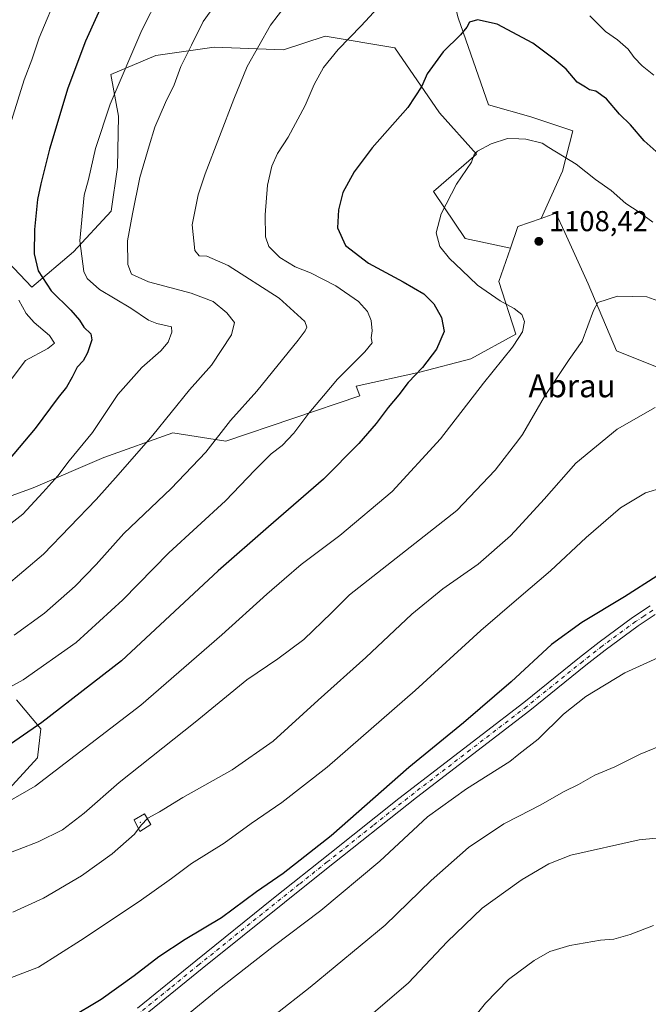
# Model space of a CAD drawing. Units: metres. Extents: x 630709 to 634150, y 4762067 to 4764446.
# Drawn here: x 633460 to 633679, y 4763144 to 4763487 of the extents above; entities that cross this region are included whole.
import ezdxf
from ezdxf.enums import TextEntityAlignment as Align

# ---------------------------------------------------------------- set-up
doc = ezdxf.new("R2010")
doc.units = ezdxf.units.M
doc.header["$MEASUREMENT"] = 0
doc.linetypes.add('DGN Style 4', pattern=[2.6384748266838614, 1.318413404963828, -0.6592067024819142, 0.001648016756204785, -0.6592067024819142])
for name, color, linetype, lineweight in [('Arbolado forestal CxS', 92, 'Continuous', 0), ('Camino Cxs', 7, 'Continuous', 0), ('Camino eje', 30, 'DGN Style 4', 13), ('Centroide de muralla', 4, 'Continuous', 0), ('Curva de nivel maestra', 30, 'Continuous', 30), ('Curva de nivel normal', 30, 'Continuous', 0), ('Muralla superficial CxS', 1, 'Continuous', 0), ('Pastizal CxS', 92, 'Continuous', 0), ('Punto de cota en terreno', 7, 'Continuous', 0), ('Rótulo de punto de cota en terreno', 7, 'Continuous', 0), ('Texto cartográfico', 7, 'Continuous', 0)]:
    doc.layers.add(name, color=color, linetype=linetype, lineweight=lineweight)
doc.styles.add('Style-Arial', font='txt')

# ---------------------------------------------------------------- blocks, each defined once
blk = doc.blocks.new('*U4')
at = {"layer": 'Pastizal CxS', "color": 92, "linetype": 'Continuous', "lineweight": 0}
for points in [[(633453.7417000001, 4763215.891899999, 1103.404599999994), (633466.2341, 4763229.436699999, 1101.712), (633467.3441000005, 4763239.6217, 1099.605899999995), (633458.9272999996, 4763249.656099999, 1095.494000000006)], [(633442.6442999998, 4763315.488100001, 1075.055300000007), (633464.7534999996, 4763323.465700001, 1077.721399999995), (633489.3640999999, 4763334.0261, 1081.530400000004), (633513.3695, 4763342.669500001, 1085.339000000007), (633531.8375000004, 4763339.785900001, 1089.883700000006), (633578.5504999999, 4763355.502900001, 1096.690499999997), (633577.2774999999, 4763358.938899999, 1095.819000000003), (633599.4369000001, 4763363.740300001, 1098.966400000005), (633617.1511000004, 4763368.470899999, 1101.7696), (633632.8992999997, 4763376.9825, 1103.991800000003), (633626.8926999997, 4763395.3159, 1106.328500000003), (633630.9671, 4763406.994899999, 1107.481299999999), (633633.5800999999, 4763414.4869, 1107.274900000004), (633641.7313000001, 4763417.3507, 1107.541899999997), (633646.8472999996, 4763419.147700001, 1107.250599999999), (633649.9205, 4763412.388300001, 1107.710699999996), (633658.0349000003, 4763394.541099999, 1108.816800000001), (633667.9307000004, 4763371.185699999, 1111.492700000003), (633695.4216999998, 4763360.184900001, 1113.213600000003)]]:
    blk.add_polyline3d(points, dxfattribs=at)
blk = doc.blocks.new('*U9')
at = {"layer": 'Arbolado forestal CxS', "color": 92, "linetype": 'Continuous', "lineweight": 0}
for points in [[(633932.7707000002, 4763376.0385, 1075.8698), (633901.2840999998, 4763358.3783, 1082.716100000005), (633884.9907000001, 4763344.138499999, 1087.980299999996), (633877.2096999995, 4763354.1829, 1086.607300000003), (633863.8914999999, 4763352.699300001, 1088.281099999993), (633861.5613000002, 4763339.317100001, 1092.287899999996), (633849.8239000002, 4763318.159299999, 1101.008799999996), (633822.2971000001, 4763291.0297, 1114.987599999993), (633810.5409000004, 4763286.1031, 1119.320099999997), (633781.0213000001, 4763273.7327, 1126.244200000001), (633748.7121000001, 4763284.138699999, 1125.683199999999), (633721.3019000003, 4763290.057499999, 1125.680099999998), (633707.8438999997, 4763297.468699999, 1124.559800000003), (633695.4216999998, 4763360.184900001, 1113.213600000003), (633667.9307000004, 4763371.185699999, 1111.492700000003), (633658.0349000003, 4763394.541099999, 1108.816800000001), (633649.9205, 4763412.388300001, 1107.710699999996), (633646.8472999996, 4763419.147700001, 1107.250599999999), (633641.7313000001, 4763417.3507, 1107.541899999997), (633649.1574999997, 4763433.8007, 1105.558099999995), (633652.7487000005, 4763447.8377, 1103.419699999999), (633638.0607000003, 4763452.688100001, 1103.877699999997), (633623.3816999998, 4763456.9025, 1102.823499999999), (633612.7401000002, 4763487.2371, 1098.690600000002)], [(633447.4959000006, 4763410.888900001, 1067.834900000002), (633464.2899000002, 4763393.362299999, 1072.707200000005), (633478.7081000004, 4763405.666099999, 1078.545599999998), (633491.8255000003, 4763419.855699999, 1082.078299999994), (633494.1256999997, 4763435.1447, 1081.654599999994), (633494.4811000006, 4763452.9439, 1080.290099999998), (633491.7103000004, 4763467.516100001, 1077.917600000001), (633507.4886999996, 4763474.1217, 1081.521900000007), (633527.7729000002, 4763476.987299999, 1086.068700000003), (633551.9272999996, 4763476.1007, 1091.1538), (633566.4654999999, 4763480.780300001, 1093.100099999996), (633590.6706999998, 4763476.717499999, 1097.028099999996), (633606.2735000001, 4763454.088099999, 1101.199900000007), (633619.2072999999, 4763439.678500001, 1104.3557), (633604.1639, 4763426.728900001, 1103.760999999999), (633615.2198999999, 4763410.382300001, 1105.710999999996), (633630.9671, 4763406.994899999, 1107.481299999999), (633626.8926999997, 4763395.3159, 1106.328500000003), (633632.8992999997, 4763376.9825, 1103.991800000003), (633617.1511000004, 4763368.470899999, 1101.7696), (633599.4369000001, 4763363.740300001, 1098.966400000005), (633577.2774999999, 4763358.938899999, 1095.819000000003), (633578.5504999999, 4763355.502900001, 1096.690499999997), (633531.8375000004, 4763339.785900001, 1089.883700000006), (633513.3695, 4763342.669500001, 1085.339000000007), (633489.3640999999, 4763334.0261, 1081.530400000004), (633464.7534999996, 4763323.465700001, 1077.721399999995), (633442.6442999998, 4763315.488100001, 1075.055300000007)], [(633458.9272999996, 4763249.656099999, 1095.494000000006), (633467.3441000005, 4763239.6217, 1099.605899999995), (633466.2341, 4763229.436699999, 1101.712), (633453.7417000001, 4763215.891899999, 1103.404599999994)]]:
    blk.add_polyline3d(points, dxfattribs=at)
blk = doc.blocks.new('5PATER')
at = {"layer": 'Punto de cota en terreno', "linetype": 'Continuous', "lineweight": 0}
h = blk.add_hatch(color=51, dxfattribs=at)
edge = h.paths.add_edge_path()
edge.add_ellipse((0, 0), major_axis=(-0.1095731443231308, -0.1110710700762829), ratio=0.9994222409660322, start_angle=0, end_angle=360)

msp = doc.modelspace()

# ---------------------------------------------------------------- linework, layer by layer
at = {"layer": 'Arbolado forestal CxS', "color": 92, "linetype": 'Continuous', "lineweight": 0}
for points in [[(633641.7313000001, 4763417.3507, 1107.541899999997), (633649.1574999997, 4763433.8007, 1105.558099999995), (633652.7487000005, 4763447.8377, 1103.419699999999), (633638.0607000003, 4763452.688100001, 1103.877699999997), (633623.3816999998, 4763456.9025, 1102.823499999999), (633612.7401000002, 4763487.2371, 1098.690600000002), (633603.9534999998, 4763520.7775, 1090.538400000005), (633583.7692999998, 4763511.5601, 1090.763699999996), (633559.7138999999, 4763506.092900001, 1088.033500000005), (633541.3554999996, 4763501.9871, 1085.422200000001), (633531.6486999998, 4763513.271500001, 1082.553499999995), (633514.5050999997, 4763553.034499999, 1072.668799999999), (633500.3179000001, 4763606.825300001, 1060.603400000007), (633486.9555000003, 4763648.5549, 1051.815600000002), (633471.2927000001, 4763674.9967, 1043.814700000003), (633463.3211000003, 4763697.1119, 1036.248999999996), (633463.1102999998, 4763710.454100001, 1030.913700000005), (633462.8504999997, 4763726.972300001, 1023.986300000004), (633449.7279000003, 4763753.4539, 1013.930200000003)], [(633447.4959000006, 4763410.888900001, 1067.834900000002), (633464.2899000002, 4763393.362299999, 1072.707200000005), (633478.7081000004, 4763405.666099999, 1078.545599999998), (633491.8255000003, 4763419.855699999, 1082.078299999994), (633494.1256999997, 4763435.1447, 1081.654599999994), (633494.4811000006, 4763452.9439, 1080.290099999998), (633491.7103000004, 4763467.516100001, 1077.917600000001), (633507.4886999996, 4763474.1217, 1081.521900000007), (633527.7729000002, 4763476.987299999, 1086.068700000003), (633551.9272999996, 4763476.1007, 1091.1538), (633566.4654999999, 4763480.780300001, 1093.100099999996), (633590.6706999998, 4763476.717499999, 1097.028099999996), (633606.2735000001, 4763454.088099999, 1101.199900000007), (633619.2072999999, 4763439.678500001, 1104.3557), (633604.1639, 4763426.728900001, 1103.760999999999), (633615.2198999999, 4763410.382300001, 1105.710999999996), (633630.9671, 4763406.994899999, 1107.481299999999)], [(633810.5409000004, 4763286.1031, 1119.320099999997), (633781.0213000001, 4763273.7327, 1126.244200000001), (633748.7121000001, 4763284.138699999, 1125.683199999999), (633721.3019000003, 4763290.057499999, 1125.680099999998), (633707.8438999997, 4763297.468699999, 1124.559800000003), (633695.4216999998, 4763360.184900001, 1113.213600000003), (633667.9307000004, 4763371.185699999, 1111.492700000003), (633658.0349000003, 4763394.541099999, 1108.816800000001), (633649.9205, 4763412.388300001, 1107.710699999996), (633646.8472999996, 4763419.147700001, 1107.250599999999), (633641.7313000001, 4763417.3507, 1107.541899999997)], [(633442.6442999998, 4763315.488100001, 1075.055300000007), (633464.7534999996, 4763323.465700001, 1077.721399999995), (633489.3640999999, 4763334.0261, 1081.530400000004), (633513.3695, 4763342.669500001, 1085.339000000007), (633531.8375000004, 4763339.785900001, 1089.883700000006), (633578.5504999999, 4763355.502900001, 1096.690499999997), (633577.2774999999, 4763358.938899999, 1095.819000000003), (633599.4369000001, 4763363.740300001, 1098.966400000005), (633617.1511000004, 4763368.470899999, 1101.7696), (633632.8992999997, 4763376.9825, 1103.991800000003), (633626.8926999997, 4763395.3159, 1106.328500000003), (633630.9671, 4763406.994899999, 1107.481299999999)], [(633453.7417000001, 4763215.891899999, 1103.404599999994), (633466.2341, 4763229.436699999, 1101.712), (633467.3441000005, 4763239.6217, 1099.605899999995), (633458.9272999996, 4763249.656099999, 1095.494000000006)]]:
    msp.add_polyline3d(points, dxfattribs=at)
at = {"layer": 'Camino Cxs', "color": 7, "linetype": 'Continuous', "lineweight": 0}
for points in [[(633501.0100999996, 4763142.2501, 1127.010500000004), (633521.4101, 4763158.8201, 1126.784700000004), (633548.4600999998, 4763180.610099999, 1126.067200000005), (633568.0500999996, 4763196.1501, 1125.709099999993), (633592.1601, 4763215.3101, 1126.428799999994), (633635.6401000004, 4763248.7501, 1126.602799999993), (633655.1001000004, 4763264.440099999, 1127.124700000001), (633661.9401000004, 4763269.800100001, 1126.931700000001), (633673.5401, 4763278.3301, 1126.455000000002), (633679.6700999998, 4763282.370100001, 1126.312399999995)], [(633501.0100999996, 4763142.2501, 1127.010500000004), (633521.4101, 4763158.8201, 1126.784700000004), (633548.4600999998, 4763180.610099999, 1126.067200000005), (633568.0500999996, 4763196.1501, 1125.709099999993), (633592.1601, 4763215.3101, 1126.428799999994), (633635.6401000004, 4763248.7501, 1126.602799999993), (633655.1001000004, 4763264.440099999, 1127.124700000001), (633661.9401000004, 4763269.800100001, 1126.931700000001), (633673.5401, 4763278.3301, 1126.455000000002), (633679.6700999998, 4763282.370100001, 1126.312399999995)], [(633681.4402000001, 4763279.350099999, 1126.973899999997), (633675.5301000001, 4763275.460100001, 1127.159400000004), (633664.0500999996, 4763267.020099999, 1127.607000000004), (633657.2701000003, 4763261.710100001, 1127.800000000003), (633637.8000999996, 4763246.0101, 1127.347399999999), (633598.2401000002, 4763215.6501, 1127.496700000003), (633566.3101000005, 4763190.3101, 1126.523799999995), (633523.6101000002, 4763156.110099999, 1127.517800000001), (633503.2001, 4763139.520099999, 1127.700800000006)], [(633681.4402000001, 4763279.350099999, 1126.973899999997), (633675.5301000001, 4763275.460100001, 1127.159400000004), (633664.0500999996, 4763267.020099999, 1127.607000000004), (633657.2701000003, 4763261.710100001, 1127.800000000003), (633637.8000999996, 4763246.0101, 1127.347399999999), (633598.2401000002, 4763215.6501, 1127.496700000003), (633566.3101000005, 4763190.3101, 1126.523799999995), (633523.6101000002, 4763156.110099999, 1127.517800000001), (633503.2001, 4763139.520099999, 1127.700800000006)]]:
    msp.add_polyline3d(points, dxfattribs=at)
at = {"layer": 'Camino eje', "color": 30, "linetype": 'DGN Style 4', "lineweight": 13}
msp.add_polyline3d([(633680.5551000005, 4763280.860099999, 1126.637199999997), (633677.4901000002, 4763278.840100001, 1126.707399999999), (633674.5351, 4763276.895099999, 1126.800000000003), (633662.9951, 4763268.4101, 1127.263600000006), (633656.1851000005, 4763263.075099999, 1127.459600000002), (633636.7200999996, 4763247.380100001, 1126.957299999995), (633616.9401000004, 4763232.200099999, 1126.882700000002), (633595.2001, 4763215.4801, 1126.969200000007), (633583.1451000003, 4763205.9001, 1126.563699999999), (633567.1801000005, 4763193.2301, 1126.093299999993), (633557.3850999996, 4763185.460100001, 1126.149799999999), (633536.0351, 4763168.360099999, 1126.397200000007), (633522.5100999996, 4763157.465100001, 1127.147100000002), (633512.3101000005, 4763149.1801, 1127.164199999999), (633502.1051000003, 4763140.8851, 1127.3505)], dxfattribs=at)
at = {"layer": 'Centroide de muralla', "color": 4, "linetype": 'Continuous', "lineweight": 0}
msp.add_point((633502, 4763207.0001, 1114.724300000002), dxfattribs=at)
at = {"layer": 'Curva de nivel maestra', "color": 30, "linetype": 'Continuous', "lineweight": 30, "flags": 128}
for points, elevation in [([(633490.7800000003, 4763496.590100001), (633482.9800000006, 4763479.0701), (633476.79, 4763462.700099999), (633470.3499999996, 4763441.450099999), (633467.4299999997, 4763429.4101), (633466.2199999997, 4763423.9801), (633465.1799999997, 4763413.4301), (633465.0800000001, 4763404.9901), (633466.4600000001, 4763399.090100001), (633471.0199999996, 4763392.140100001), (633477.8300000001, 4763385.340100001), (633480.8499999996, 4763381.940099999), (633482.3200000003, 4763379.450099999), (633484.7400000002, 4763377.110099999), (633485.1600000003, 4763375.0601), (633483.6600000003, 4763370.540100001), (633482.0999999996, 4763367.770099999), (633479.9800000006, 4763365.540100001), (633478.2999999998, 4763362.0001), (633476.2800000003, 4763358.610099999), (633473.4500000002, 4763355.0001), (633465.4199999999, 4763344.1801), (633452.25, 4763328.700099999)], 1075), ([(633681.8200000003, 4763440.6801), (633677.6399999997, 4763444.350099999), (633672.7800000003, 4763449.9301), (633668.9400000004, 4763453.6601), (633664.4100000003, 4763458.9801), (633660.79, 4763461.690099999), (633658.5599999997, 4763462.120100001), (633657.1299999999, 4763463.040100001), (633654.2400000002, 4763464.8101), (633650.4000000004, 4763469.280099999), (633646.1900000004, 4763472.7501), (633638.7800000003, 4763478.360099999), (633626.3600000005, 4763484.940099999), (633619.54, 4763486.460100001), (633616.7400000002, 4763485.7401), (633615.8300000001, 4763483.9301), (633613.5800000001, 4763481.2501), (633607.5300000003, 4763475.360099999), (633602.0099999999, 4763467.700099999), (633600.1399999997, 4763463.360099999), (633595.1900000004, 4763455.920100001), (633582.7999999998, 4763441.9101), (633576.5, 4763433.5801), (633572.6200000001, 4763426.350099999), (633571.0300000003, 4763420.340100001), (633570.7300000006, 4763414.020099999), (633573.5199999996, 4763407.9101), (633581.5199999996, 4763401.700099999), (633593.6399999997, 4763395.200099999), (633600.7800000003, 4763391.020099999), (633604.3300000001, 4763387.5701), (633606.9800000006, 4763382.880100001), (633607.9299999997, 4763377.950099999), (633605.2599999999, 4763371.850099999), (633600.3099999997, 4763365.450099999), (633595.3600000005, 4763360.140100001), (633592.0999999996, 4763355.940099999), (633588.3600000005, 4763351.540100001), (633584.2199999997, 4763345.9001), (633578.2199999997, 4763338.9101), (633565.8099999997, 4763326.5801), (633546.7300000006, 4763309.9001), (633529.1200000001, 4763294.5701), (633495.5199999996, 4763263.2301), (633467.7599999999, 4763241.7401), (633453.3899999997, 4763231.950099999)], 1100), ([(633681.9600000001, 4763292.7401), (633670.7800000003, 4763285.5001), (633655.9199999999, 4763276.6501), (633645.2400000002, 4763268.9101), (633631.2800000003, 4763255.880100001), (633614.5800000001, 4763241.6601), (633595.5599999997, 4763226.110099999), (633568.5700000003, 4763202.340100001), (633551.7599999999, 4763189.220100001), (633542.4699999997, 4763182.8101), (633530.29, 4763173.780099999), (633517.6699999999, 4763166.190099999), (633508.4800000006, 4763160.200099999), (633499.9000000004, 4763153.4901), (633488.4199999999, 4763145.3201), (633477.1200000001, 4763138.5101)], 1125)]:
    msp.add_lwpolyline(points, dxfattribs=dict(at, elevation=elevation))
at = {"layer": 'Curva de nivel normal', "color": 30, "linetype": 'Continuous', "lineweight": 0, "flags": 128}
for points, elevation in [([(633533.9000000004, 4763499.859999999), (633523.9800000006, 4763485.869999999), (633519.8899999997, 4763477.66), (633516.1699999999, 4763470.210000001), (633513.8600000005, 4763463.890000001), (633510.8499999996, 4763457.76), (633507.1399999997, 4763449.17), (633505.1200000001, 4763442.609999999), (633501.8300000001, 4763431.58), (633499.3200000003, 4763418.91), (633497.5899999999, 4763409.58), (633497.6900000004, 4763401.24), (633498.9800000006, 4763397.880000001), (633504.9100000003, 4763395.279999999), (633519.7999999998, 4763391.350000001), (633527.3799999999, 4763388.439999999), (633532.2100000001, 4763384.439999999), (633534.7999999998, 4763381.039999999), (633533.7699999996, 4763376.800000001), (633526.8799999999, 4763366.24), (633519.2100000001, 4763357.59), (633506.3799999999, 4763341.82), (633494.3300000001, 4763328.09), (633486.6600000003, 4763319.390000001), (633468.3300000001, 4763300.380000001), (633454.6200000001, 4763288.850000001)], 1085), ([(633589.2199999997, 4763495.539999999), (633579.0199999996, 4763484.42), (633570.9400000004, 4763476.17), (633565.8399999999, 4763469.939999999), (633562.6200000001, 4763464.01), (633559.4400000004, 4763456.609999999), (633553.5, 4763445.58), (633549.8099999997, 4763439.91), (633547.8499999996, 4763435.58), (633546.4000000004, 4763428.91), (633545.5499999998, 4763418.58), (633545.5999999996, 4763410.91), (633546.7599999999, 4763407.51), (633550.6399999997, 4763403.689999999), (633556.0099999999, 4763400.5), (633561.3399999999, 4763398.380000001), (633570.1500000004, 4763393.84), (633578.0800000001, 4763388.439999999), (633581.2300000006, 4763384.949999999), (633582.4900000002, 4763381.75), (633582.8300000001, 4763378.210000001), (633582.4500000002, 4763375.779999999), (633582.7800000003, 4763374.039999999), (633580.2100000001, 4763370.9), (633570.7000000002, 4763361.390000001), (633565.8200000003, 4763355.51), (633560.7400000002, 4763349.560000001), (633555.5300000003, 4763342.58), (633551.4100000003, 4763338.24), (633547.5700000003, 4763335.310000001), (633541.9400000004, 4763329.680000001), (633531.6699999999, 4763318.980000001), (633512, 4763300.869999999), (633496, 4763284.49), (633479.7300000006, 4763269.600000001), (633461.25, 4763256.640000001), (633444.3899999997, 4763247.51)], 1095), ([(633473.5999999996, 4763496.59), (633466.7699999996, 4763480.25), (633464.2199999997, 4763472.59), (633461.5999999996, 4763465.58), (633455.4900000002, 4763446.220000001)], 1070), ([(633508.75, 4763495.060000001), (633502.5599999997, 4763482.949999999), (633491.5800000001, 4763457.08), (633486.4600000001, 4763441.710000001), (633483.9400000004, 4763430.850000001), (633482.5099999999, 4763425.430000001), (633480.9800000006, 4763409.560000001), (633482.3700000001, 4763398.810000001), (633483.5599999997, 4763396.359999999), (633487.8700000001, 4763392.539999999), (633498.6799999997, 4763386.119999999), (633504.9400000004, 4763381.859999999), (633507.8499999996, 4763380.76), (633512.9100000003, 4763379.619999999), (633513.0599999997, 4763377.710000001), (633511.7199999997, 4763374.24), (633509.2000000002, 4763371.24), (633502.5899999999, 4763365.42), (633494.25, 4763355.960000001), (633485.3399999999, 4763342.76), (633477.2100000001, 4763332.91), (633473.29, 4763327.65), (633468.0999999996, 4763321.880000001), (633461.0800000001, 4763314.310000001), (633453.2400000002, 4763308.130000001)], 1080), ([(633555.3899999997, 4763495.180000001), (633547.4400000004, 4763484.59), (633539.2599999999, 4763470.25), (633534.6200000001, 4763458.92), (633524.6500000004, 4763432.91), (633522.2400000002, 4763425.51), (633520.1100000005, 4763415.060000001), (633521.0599999997, 4763406.210000001), (633522.5899999999, 4763404.359999999), (633525.2699999996, 4763404.230000001), (633532.6900000004, 4763400.92), (633550.3799999999, 4763389.619999999), (633559.3399999999, 4763381.4), (633560.0099999999, 4763379.470000001), (633559.4299999997, 4763378.189999999), (633557.0599999997, 4763374.939999999), (633542.5899999999, 4763357.199999999), (633533.4800000006, 4763346.939999999), (633524.8700000001, 4763335.970000001), (633512.8200000003, 4763323.220000001), (633496.3300000001, 4763307.619999999), (633486.6600000003, 4763296.850000001), (633479.3300000001, 4763289.199999999), (633468.6600000003, 4763279.869999999), (633458.0800000001, 4763272.140000001)], 1090), ([(633680.9500000002, 4763467.180000001), (633676.9199999999, 4763470.49), (633674.0999999996, 4763473.34), (633672.04, 4763476.279999999), (633668.29, 4763479.550000001), (633664.1200000001, 4763482.480000001), (633658.6299999999, 4763487.890000001)], 1095), ([(633455.5199999996, 4763213.890000001), (633465.3700000001, 4763219.600000001), (633502.1600000003, 4763247.84), (633530.4800000006, 4763272.27), (633546.0599999997, 4763286.439999999), (633552.1900000004, 4763291.689999999), (633558.0599999997, 4763296.850000001), (633571.5499999998, 4763306.9), (633589.7599999999, 4763322.24), (633606.6399999997, 4763340.52), (633621.5599999997, 4763360), (633631.7599999999, 4763372.52), (633633.9165000003, 4763375.899800001), (633635.1799999997, 4763377.880000001), (633635.8899999997, 4763381.449999999), (633634.9600000001, 4763383.9), (633633.9165000003, 4763384.718499999), (633632.2699999996, 4763386.01), (633627.4199999999, 4763388.65), (633619.4800000006, 4763394.039999999), (633614.0899999999, 4763399.33), (633609.7699999996, 4763403.34), (633606.3499999996, 4763407.59), (633605.0599999997, 4763412.34), (633606.8499999996, 4763418.949999999), (633612.1699999999, 4763429.24), (633617.3899999997, 4763436.890000001), (633618.3399999999, 4763439.550000001), (633619.5300000003, 4763440.720000001), (633624.3200000003, 4763443.359999999), (633629.9600000001, 4763445.140000001), (633633.9165000003, 4763445.035700001), (633636.4100000003, 4763444.970000001), (633641.9900000002, 4763443.539999999), (633644.3499999996, 4763442.01), (633653.9199999999, 4763436.279999999), (633660.5700000003, 4763430.84), (633666.0599999997, 4763427.100000001), (633671.25, 4763422.52), (633675.8799999999, 4763419.539999999), (633680.5899999999, 4763416.08)], 1105), ([(633453.1200000001, 4763195.07), (633466.4900000002, 4763200.230000001), (633474.8799999999, 4763204.359999999), (633482.5099999999, 4763210.230000001), (633494.6500000004, 4763220.9), (633521.0999999996, 4763241.9), (633539.1100000005, 4763256.59), (633549.9600000001, 4763263.949999999), (633559.0099999999, 4763270.730000001), (633568.6699999999, 4763280.01), (633574.9000000004, 4763286.189999999), (633612.3399999999, 4763315.630000001), (633625.6299999999, 4763329.689999999), (633633.9165000003, 4763340.379799999), (633635.25, 4763342.100000001), (633642.8899999997, 4763355.33), (633651.4800000006, 4763368.17), (633655.9600000001, 4763374.539999999), (633658, 4763379.980000001), (633659.9000000004, 4763385.24), (633661.4199999999, 4763388.08), (633668.3200000003, 4763390.279999999), (633678.5199999996, 4763389.980000001), (633682.3499999996, 4763388.59)], 1110), ([(633459.7000000002, 4763388.9), (633462.3099999997, 4763384.180000001), (633465, 4763381.060000001), (633470.4199999999, 4763376.529999999), (633472.1200000001, 4763373.91), (633469.8499999996, 4763372), (633462.0599999997, 4763367.91), (633452.5999999996, 4763355.58)], 1070), ([(633457.5899999999, 4763175.689999999), (633468.25, 4763180.609999999), (633481.5, 4763188.34), (633492.2199999997, 4763196), (633500.04, 4763202.890000001), (633502.3499999996, 4763206.02), (633504.6200000001, 4763208.470000001), (633508.6699999999, 4763210.65), (633516.8899999997, 4763215.630000001), (633534.0700000003, 4763225.32), (633548.3099999997, 4763235.230000001), (633564.04, 4763249.560000001), (633580.6299999999, 4763264.430000001), (633596.6900000004, 4763279.460000001), (633607.4199999999, 4763288.310000001), (633619.7400000002, 4763296.970000001), (633631.0300000003, 4763306.75), (633633.9165000003, 4763309.9155), (633642.7199999997, 4763319.57), (633653.7199999997, 4763332.060000001), (633668.2000000002, 4763343.970000001), (633681.4199999999, 4763351.460000001)], 1115), ([(633452.4600000001, 4763151.230000001), (633466.5800000001, 4763156.58), (633481.2400000002, 4763165.850000001), (633501.6799999997, 4763179.439999999), (633512.9600000001, 4763187.430000001), (633519.8899999997, 4763192.619999999), (633531.2400000002, 4763199.699999999), (633540.6500000004, 4763206.57), (633551.3399999999, 4763213.930000001), (633567.1600000003, 4763226.230000001), (633597.8300000001, 4763252.9), (633620.6399999997, 4763273.76), (633633.9165000003, 4763285.138300001), (633644.9800000006, 4763294.619999999), (633657.3499999996, 4763306.210000001), (633669.3499999996, 4763316.560000001), (633677.9900000002, 4763321.730000001), (633684.2599999999, 4763323.600000001)], 1120), ([(633683.5800000001, 4763264.92), (633670.8600000005, 4763259.100000001), (633657.2800000003, 4763250.859999999), (633649.5300000003, 4763244.619999999), (633640.6799999997, 4763235.970000001), (633633.9165000003, 4763230.6928), (633630.7599999999, 4763228.230000001), (633615.6500000004, 4763218.710000001), (633602.0800000001, 4763208.92), (633585.54, 4763193.529999999), (633564.9800000006, 4763176.25), (633548.3399999999, 4763163.789999999), (633529.1699999999, 4763148.82), (633519.4400000004, 4763140.74)], 1130), ([(633685.8799999999, 4763234.680000001), (633676.2400000002, 4763230.730000001), (633667.3600000005, 4763226.369999999), (633660.4400000004, 4763223.42), (633654.6799999997, 4763220.199999999), (633649.6799999997, 4763217.730000001), (633641.3499999996, 4763212.970000001), (633633.9165000003, 4763209.1623), (633628.6799999997, 4763206.480000001), (633616.3399999999, 4763198.24), (633603.3399999999, 4763186.76), (633587.3399999999, 4763171.189999999), (633561.1799999997, 4763149.539999999), (633536.3799999999, 4763130.09)], 1135), ([(633693.6399999997, 4763202.699999999), (633675.8600000005, 4763200.869999999), (633652.0199999996, 4763195.560000001), (633644.3499999996, 4763192.51), (633635.0199999996, 4763187.119999999), (633633.9165000003, 4763186.326400001), (633621.1699999999, 4763177.16), (633608.9800000006, 4763165.34), (633595.4600000001, 4763151.15), (633577.5300000003, 4763135.699999999)], 1140), ([(633611.1900000004, 4763130.109999999), (633622.2699999996, 4763144), (633630.2699999996, 4763152.210000001), (633633.9165000003, 4763154.9255), (633639.2000000002, 4763158.859999999), (633644.6799999997, 4763162.050000001), (633651.6799999997, 4763164.15), (633662.3799999999, 4763165.92), (633667.0599999997, 4763166.34), (633672.6799999997, 4763167.890000001), (633680.79, 4763171.029999999)], 1145)]:
    msp.add_lwpolyline(points, dxfattribs=dict(at, elevation=elevation))
at = {"layer": 'Muralla superficial CxS', "color": 1, "linetype": 'Continuous', "lineweight": 0}
msp.add_polyline3d([(633505.7306000004, 4763206.259299999, 1115.226299999995), (633501.8677000003, 4763203.825099999, 1114.9856), (633499.8569, 4763207.846799999, 1114.019799999995), (633503.4551999997, 4763209.963400001, 1114.176200000002), (633505.7306000004, 4763206.259299999, 1115.226299999995)], dxfattribs=at)
msp.add_3dface([(633505.7306000004, 4763206.259299999, 1115.226299999995), (633501.8677000003, 4763203.825099999, 1115.226299999995), (633499.8569, 4763207.846799999, 1115.226299999995), (633503.4551999997, 4763209.963400001, 1115.226299999995)], dxfattribs=at)
at = {"layer": 'Pastizal CxS', "color": 92, "linetype": 'Continuous', "lineweight": 0, "extrusion": (-0.04825699022934579, 0.04432087471237761, 0.9978511527070231), "elevation": 181646.3427284769, "flags": 128}
msp.add_lwpolyline([(-3936897.621924379, -2749452.608775657), (-3936889.998989979, -2749456.683769156), (-3936882.713575938, -2749453.533661822)], dxfattribs=at)
at = {"layer": 'Pastizal CxS', "color": 92, "linetype": 'Continuous', "lineweight": 0}
for points in [[(633641.7313000001, 4763417.3507, 1107.541899999997), (633649.1574999997, 4763433.8007, 1105.558099999995), (633652.7487000005, 4763447.8377, 1103.419699999999), (633638.0607000003, 4763452.688100001, 1103.877699999997), (633623.3816999998, 4763456.9025, 1102.823499999999), (633612.7401000002, 4763487.2371, 1098.690600000002), (633603.9534999998, 4763520.7775, 1090.538400000005), (633583.7692999998, 4763511.5601, 1090.763699999996), (633559.7138999999, 4763506.092900001, 1088.033500000005), (633541.3554999996, 4763501.9871, 1085.422200000001), (633531.6486999998, 4763513.271500001, 1082.553499999995), (633514.5050999997, 4763553.034499999, 1072.668799999999), (633500.3179000001, 4763606.825300001, 1060.603400000007), (633486.9555000003, 4763648.5549, 1051.815600000002), (633471.2927000001, 4763674.9967, 1043.814700000003), (633463.3211000003, 4763697.1119, 1036.248999999996), (633463.1102999998, 4763710.454100001, 1030.913700000005), (633462.8504999997, 4763726.972300001, 1023.986300000004), (633449.7279000003, 4763753.4539, 1013.930200000003)], [(633612.7401000002, 4763487.2371, 1098.690600000002), (633623.3816999998, 4763456.9025, 1102.823499999999), (633638.0607000003, 4763452.688100001, 1103.877699999997), (633652.7487000005, 4763447.8377, 1103.419699999999), (633649.1574999997, 4763433.8007, 1105.558099999995), (633641.7313000001, 4763417.3507, 1107.541899999997), (633633.5800999999, 4763414.4869, 1107.274900000004), (633630.9671, 4763406.994899999, 1107.481299999999), (633615.2198999999, 4763410.382300001, 1105.710999999996), (633604.1639, 4763426.728900001, 1103.760999999999), (633619.2072999999, 4763439.678500001, 1104.3557), (633606.2735000001, 4763454.088099999, 1101.199900000007), (633590.6706999998, 4763476.717499999, 1097.028099999996), (633566.4654999999, 4763480.780300001, 1093.100099999996), (633551.9272999996, 4763476.1007, 1091.1538), (633527.7729000002, 4763476.987299999, 1086.068700000003), (633507.4886999996, 4763474.1217, 1081.521900000007), (633491.7103000004, 4763467.516100001, 1077.917600000001), (633494.4811000006, 4763452.9439, 1080.290099999998), (633494.1256999997, 4763435.1447, 1081.654599999994), (633491.8255000003, 4763419.855699999, 1082.078299999994), (633478.7081000004, 4763405.666099999, 1078.545599999998), (633464.2899000002, 4763393.362299999, 1072.707200000005), (633447.4959000006, 4763410.888900001, 1067.834900000002)], [(633447.4959000006, 4763410.888900001, 1067.834900000002), (633464.2899000002, 4763393.362299999, 1072.707200000005), (633478.7081000004, 4763405.666099999, 1078.545599999998), (633491.8255000003, 4763419.855699999, 1082.078299999994), (633494.1256999997, 4763435.1447, 1081.654599999994), (633494.4811000006, 4763452.9439, 1080.290099999998), (633491.7103000004, 4763467.516100001, 1077.917600000001), (633507.4886999996, 4763474.1217, 1081.521900000007), (633527.7729000002, 4763476.987299999, 1086.068700000003), (633551.9272999996, 4763476.1007, 1091.1538), (633566.4654999999, 4763480.780300001, 1093.100099999996), (633590.6706999998, 4763476.717499999, 1097.028099999996), (633606.2735000001, 4763454.088099999, 1101.199900000007), (633619.2072999999, 4763439.678500001, 1104.3557), (633604.1639, 4763426.728900001, 1103.760999999999), (633615.2198999999, 4763410.382300001, 1105.710999999996), (633630.9671, 4763406.994899999, 1107.481299999999)], [(633810.5409000004, 4763286.1031, 1119.320099999997), (633781.0213000001, 4763273.7327, 1126.244200000001), (633748.7121000001, 4763284.138699999, 1125.683199999999), (633721.3019000003, 4763290.057499999, 1125.680099999998), (633707.8438999997, 4763297.468699999, 1124.559800000003), (633695.4216999998, 4763360.184900001, 1113.213600000003), (633667.9307000004, 4763371.185699999, 1111.492700000003), (633658.0349000003, 4763394.541099999, 1108.816800000001), (633649.9205, 4763412.388300001, 1107.710699999996), (633646.8472999996, 4763419.147700001, 1107.250599999999), (633641.7313000001, 4763417.3507, 1107.541899999997)], [(633442.6442999998, 4763315.488100001, 1075.055300000007), (633464.7534999996, 4763323.465700001, 1077.721399999995), (633489.3640999999, 4763334.0261, 1081.530400000004), (633513.3695, 4763342.669500001, 1085.339000000007), (633531.8375000004, 4763339.785900001, 1089.883700000006), (633578.5504999999, 4763355.502900001, 1096.690499999997), (633577.2774999999, 4763358.938899999, 1095.819000000003), (633599.4369000001, 4763363.740300001, 1098.966400000005), (633617.1511000004, 4763368.470899999, 1101.7696), (633632.8992999997, 4763376.9825, 1103.991800000003), (633626.8926999997, 4763395.3159, 1106.328500000003), (633630.9671, 4763406.994899999, 1107.481299999999)], [(633453.7417000001, 4763215.891899999, 1103.404599999994), (633466.2341, 4763229.436699999, 1101.712), (633467.3441000005, 4763239.6217, 1099.605899999995), (633458.9272999996, 4763249.656099999, 1095.494000000006)]]:
    msp.add_polyline3d(points, dxfattribs=at)

# ---------------------------------------------------------------- block references
at = {"layer": 'Arbolado forestal CxS', "color": 92, "linetype": 'Continuous', "lineweight": 0}
msp.add_blockref('*U9', (0, 0), dxfattribs=at)
at = {"layer": 'Pastizal CxS', "color": 92, "linetype": 'Continuous', "lineweight": 0}
msp.add_blockref('*U4', (0, 0), dxfattribs=at)
at = {"layer": 'Punto de cota en terreno', "color": 7, "linetype": 'Continuous', "lineweight": 0, "xscale": 10, "yscale": 10, "zscale": 10}
msp.add_blockref('5PATER', (633640.8799999999, 4763409.359999999, 1108.419999999998), dxfattribs=at)

# ---------------------------------------------------------------- texts
at = {"layer": 'Rótulo de punto de cota en terreno', "color": 7, "linetype": 'Continuous', "lineweight": 0, "style": 'Style-Arial'}
msp.add_text('1108,42', height=7.000000000000002, dxfattribs=at).set_placement((633644.4078000003, 4763412.887800001))
at = {"layer": 'Texto cartográfico', "color": 7, "linetype": 'Continuous', "lineweight": 0, "style": 'Style-Arial'}
msp.add_text('Abrau', height=8, dxfattribs=at).set_placement((633652.4641865855, 4763359.040150001), align=Align.MIDDLE_CENTER)

doc.saveas('drawing.dxf')
